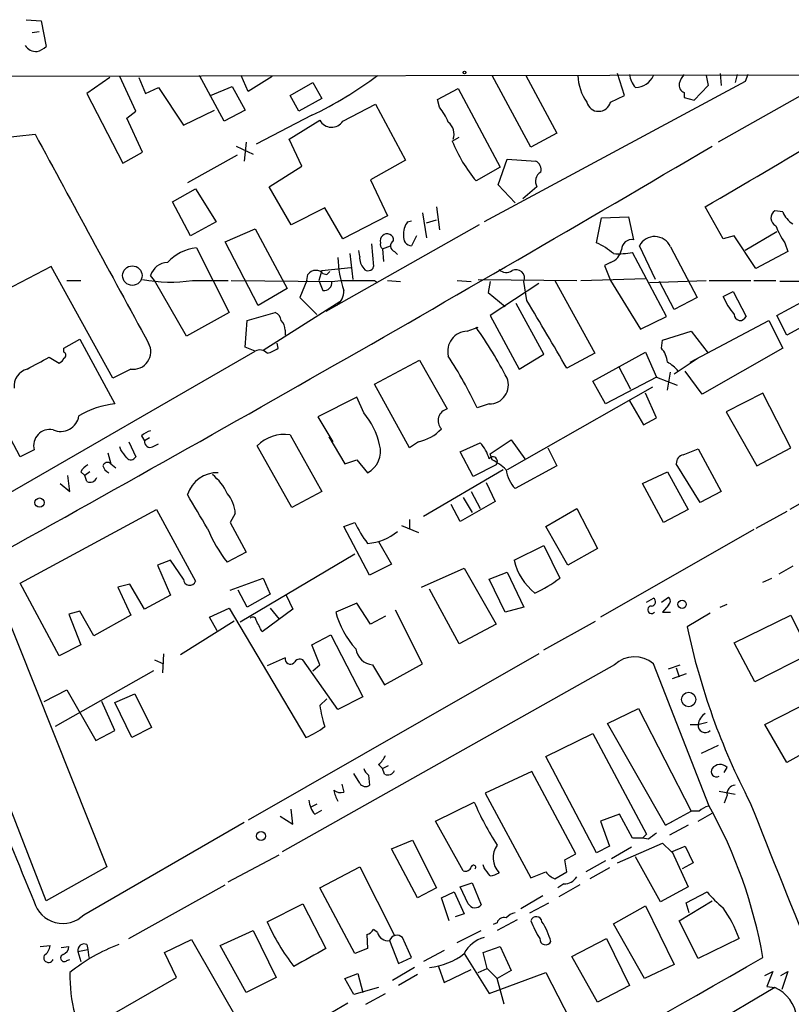
# Model space of a CAD drawing. Extents: x 10 to 989, y 2513 to 3421.
# Drawn here: x 306 to 372, y 3312 to 3396 of the extents above; entities that cross this region are included whole.
import ezdxf

# ---------------------------------------------------------------- set-up
doc = ezdxf.new("R2010")
doc.units = 0
doc.header["$MEASUREMENT"] = 0
doc.layers.add('MAIN', color=5, linetype='CONTINUOUS')

msp = doc.modelspace()

# ---------------------------------------------------------------- linework, layer by layer
at = {"layer": 'MAIN'}
for p, q in [((306.9167, 3395.937), (308.1867, 3395.8524)), ((308.1867, 3395.8524), (308.61, 3393.651)), ((307.4247, 3394.8364), (308.0173, 3394.921)), ((249.2587, 3391.0264), (567.6053, 3391.619)), ((357.8013, 3389.5024), (357.2087, 3391.365)), ((365.9293, 3391.365), (366.014, 3390.349)), ((367.3687, 3391.2804), (367.1993, 3390.603)), ((368.3, 3391.2804), (368.046, 3390.6877)), ((314.0287, 3391.0264), (312.0813, 3389.6717)), ((316.23, 3388.1477), (314.8753, 3391.111)), ((316.484, 3391.0264), (317.0767, 3389.6717)), ((323.7653, 3387.301), (321.6487, 3391.1957)), ((325.7973, 3389.841), (325.2047, 3391.1957)), ((327.8293, 3391.111), (325.7973, 3389.841)), ((329.3533, 3389.5024), (331.3007, 3390.603)), ((331.3007, 3390.603), (332.0627, 3389.2484)), ((368.046, 3390.6877), (345.8633, 3378.7497)), ((349.8427, 3385.0997), (346.5407, 3391.1957)), ((349.4193, 3391.1957), (352.044, 3386.285)), ((364.744, 3391.1957), (364.9133, 3390.349)), ((312.0813, 3389.6717), (315.1293, 3383.745)), ((317.0767, 3389.6717), (318.1773, 3390.1797)), ((318.1773, 3390.1797), (320.294, 3386.9624)), ((322.58, 3389.5024), (324.4427, 3390.2644)), ((324.4427, 3390.2644), (325.5433, 3388.2324)), ((341.884, 3389.1637), (343.662, 3390.095)), ((343.662, 3390.095), (347.218, 3383.4064)), ((362.8813, 3389.7564), (362.8813, 3389.333)), ((364.9133, 3390.349), (363.728, 3389.079)), ((330.1153, 3388.1477), (329.3533, 3389.5024)), ((332.0627, 3389.2484), (330.1153, 3388.1477)), ((342.0533, 3388.4864), (341.884, 3389.1637)), ((356.616, 3388.9097), (357.8013, 3389.5024)), ((362.8813, 3389.333), (363.728, 3389.079)), ((372.9567, 3389.587), (365.76, 3385.523)), ((315.468, 3387.555), (316.23, 3388.1477)), ((320.294, 3386.9624), (322.9187, 3388.2324)), ((325.5433, 3388.2324), (323.7653, 3387.301)), ((333.8407, 3387.301), (336.6347, 3388.7404)), ((336.6347, 3388.7404), (339.1747, 3383.999)), ((316.8227, 3384.6764), (315.468, 3387.555)), ((331.216, 3387.809), (326.4747, 3385.3537)), ((329.2687, 3385.777), (331.8933, 3387.3857)), ((352.044, 3386.285), (349.8427, 3385.0997)), ((304.546, 3385.8617), (307.6787, 3386.2004)), ((325.628, 3385.523), (325.4587, 3383.9144)), ((330.3693, 3383.491), (329.2687, 3385.777)), ((343.154, 3385.6077), (343.7467, 3385.9464)), ((315.1293, 3383.745), (316.8227, 3384.6764)), ((324.7813, 3385.1844), (326.2207, 3384.507)), ((324.866, 3384.4224), (320.6327, 3382.0517)), ((339.1747, 3383.999), (336.2113, 3382.3057)), ((347.0487, 3381.8824), (347.8107, 3384.0837)), ((347.8107, 3384.0837), (350.266, 3383.9144)), ((327.5753, 3381.713), (330.3693, 3383.491)), ((347.218, 3383.4064), (345.186, 3382.221)), ((336.2113, 3382.3057), (337.6507, 3379.2577)), ((319.3627, 3380.443), (321.31, 3381.5437)), ((321.31, 3381.5437), (323.088, 3378.7497)), ((329.438, 3378.4957), (327.5753, 3381.713)), ((348.488, 3380.3584), (347.0487, 3381.8824)), ((350.3507, 3381.713), (349.1653, 3380.697)), ((320.8867, 3377.5644), (319.3627, 3380.443)), ((332.3167, 3379.935), (329.438, 3378.4957)), ((333.8407, 3377.3104), (332.3167, 3379.935)), ((341.7993, 3380.0197), (342.0533, 3378.0724)), ((366.1833, 3377.3104), (364.6593, 3380.0197)), ((371.2633, 3379.5964), (370.586, 3379.681)), ((323.088, 3378.7497), (320.8867, 3377.5644)), ((337.6507, 3379.2577), (333.8407, 3377.3104)), ((339.344, 3378.7497), (339.6827, 3378.8344)), ((340.614, 3379.5117), (340.9527, 3377.395)), ((340.9527, 3378.665), (341.7993, 3378.919)), ((355.4307, 3376.9717), (355.854, 3379.0884)), ((355.854, 3379.0884), (358.14, 3379.173)), ((358.14, 3379.173), (358.5633, 3377.2257)), ((323.85, 3377.0564), (326.39, 3378.157)), ((326.39, 3378.157), (329.0993, 3373.077)), ((345.44, 3378.4957), (332.4013, 3371.1297)), ((370.7553, 3377.903), (368.046, 3376.2944)), ((326.644, 3371.6377), (323.85, 3377.0564)), ((340.106, 3377.5644), (339.6827, 3376.7177)), ((367.1147, 3377.5644), (366.1833, 3377.3104)), ((368.9773, 3374.7704), (367.1147, 3377.5644)), ((321.3947, 3376.5484), (324.1887, 3371.045)), ((335.28, 3375.7864), (335.1953, 3376.2944)), ((336.296, 3376.887), (336.4653, 3374.9397)), ((337.2273, 3376.4637), (337.9047, 3376.7177)), ((337.2273, 3376.4637), (337.312, 3375.363)), ((338.2433, 3376.2097), (338.4973, 3375.9557)), ((360.426, 3373.839), (359.0713, 3376.7177)), ((361.696, 3376.633), (363.982, 3372.315)), ((371.6867, 3376.2097), (368.9773, 3374.7704)), ((371.4327, 3376.9717), (371.6867, 3376.2097)), ((334.4333, 3376.0404), (334.6873, 3373.839)), ((361.3573, 3370.7064), (358.4787, 3376.125)), ((309.0333, 3374.9397), (302.6833, 3371.6377)), ((314.2827, 3365.457), (309.0333, 3374.9397)), ((332.0627, 3374.601), (331.8087, 3373.7544)), ((332.0627, 3374.601), (334.518, 3374.855)), ((356.616, 3375.2784), (356.108, 3375.0244)), ((356.108, 3375.0244), (356.616, 3373.7544)), ((310.388, 3373.7544), (311.5733, 3373.7544)), ((317.8387, 3373.7544), (317.5, 3374.1777)), ((320.548, 3369.013), (317.8387, 3373.7544)), ((321.056, 3373.7544), (324.104, 3373.7544)), ((324.358, 3373.7544), (332.9093, 3373.6697)), ((330.7927, 3373.7544), (330.2, 3372.315)), ((330.7927, 3373.7544), (330.8773, 3374.2624)), ((331.8087, 3373.7544), (332.1473, 3372.9077)), ((332.1473, 3374.347), (332.486, 3374.2624)), ((332.486, 3374.2624), (332.74, 3374.5164)), ((332.9093, 3373.6697), (333.6713, 3373.7544)), ((336.55, 3373.7544), (336.804, 3373.585)), ((337.6507, 3373.7544), (338.7513, 3373.6697)), ((343.5773, 3373.7544), (344.7627, 3373.6697)), ((345.3553, 3373.839), (353.7373, 3373.7544)), ((351.8747, 3373.7544), (355.2613, 3367.5737)), ((354.076, 3373.7544), (359.5793, 3373.9237)), ((356.616, 3373.7544), (359.156, 3369.6057)), ((359.918, 3373.585), (364.744, 3373.7544)), ((364.998, 3373.7544), (368.554, 3373.7544)), ((368.808, 3373.7544), (370.6707, 3373.7544)), ((329.0993, 3373.077), (326.644, 3371.6377)), ((346.3713, 3373.6697), (346.202, 3372.7384)), ((350.52, 3373.5004), (346.3713, 3370.791)), ((349.504, 3372.061), (349.25, 3373.6697)), ((362.0347, 3371.299), (360.7647, 3373.6697)), ((370.7553, 3370.791), (374.8193, 3372.9924)), ((330.2, 3372.315), (331.6393, 3370.8757)), ((346.202, 3372.7384), (347.6413, 3371.553)), ((363.982, 3372.315), (362.0347, 3371.299)), ((366.1833, 3372.3997), (367.03, 3372.823)), ((367.03, 3372.823), (368.1307, 3370.7064)), ((327.0673, 3367.8277), (333.5867, 3371.9764)), ((350.9433, 3367.489), (348.5727, 3371.807)), ((375.5813, 3371.299), (371.602, 3369.0977)), ((324.1887, 3371.045), (320.548, 3369.013)), ((325.5433, 3368.0817), (325.7127, 3370.3677)), ((325.7127, 3370.3677), (328.0833, 3371.045)), ((346.3713, 3370.791), (348.8267, 3366.219)), ((359.156, 3369.6057), (361.3573, 3370.7064)), ((363.3893, 3366.8117), (370.078, 3370.3677)), ((370.078, 3370.3677), (371.2633, 3367.997)), ((371.602, 3369.0977), (370.7553, 3370.791)), ((328.93, 3369.521), (328.93, 3369.0977)), ((344.424, 3369.4364), (345.3553, 3369.775)), ((310.134, 3367.997), (311.4887, 3368.759)), ((311.4887, 3368.759), (314.452, 3363.2557)), ((360.934, 3367.997), (361.0187, 3368.6744)), ((361.0187, 3368.6744), (363.474, 3369.4364)), ((363.474, 3369.4364), (364.9133, 3367.5737)), ((310.134, 3367.6584), (310.134, 3367.997)), ((326.39, 3367.743), (325.5433, 3368.0817)), ((328.3373, 3367.997), (328.2527, 3368.4204)), ((371.2633, 3367.997), (364.4053, 3364.1024)), ((299.212, 3352.0797), (326.39, 3367.743)), ((308.864, 3367.235), (309.7107, 3366.727)), ((348.8267, 3366.219), (350.9433, 3367.489)), ((355.2613, 3367.5737), (352.8907, 3366.3037)), ((355.092, 3365.203), (359.5793, 3367.6584)), ((359.5793, 3367.6584), (360.5107, 3365.5417)), ((364.0667, 3367.1504), (362.0347, 3365.7957)), ((315.8067, 3366.219), (314.2827, 3365.457)), ((336.55, 3364.949), (340.36, 3366.981)), ((340.36, 3366.981), (342.7307, 3362.8324)), ((357.2933, 3366.473), (358.3093, 3364.5257)), ((360.5107, 3365.5417), (356.1927, 3363.2557)), ((360.5107, 3365.5417), (362.2887, 3364.8644)), ((361.442, 3364.441), (361.696, 3365.965)), ((364.4053, 3364.1024), (362.966, 3366.0497)), ((339.5133, 3359.5304), (336.55, 3364.949)), ((360.172, 3364.695), (347.8107, 3357.6677)), ((356.1927, 3363.2557), (355.092, 3365.203)), ((306.4087, 3358.7684), (303.53, 3364.187)), ((335.026, 3363.8484), (331.724, 3362.155)), ((335.6187, 3362.4937), (335.026, 3363.8484)), ((360.5107, 3362.0704), (359.5793, 3364.187)), ((369.57, 3364.187), (366.4373, 3362.5784)), ((371.9407, 3359.5304), (369.57, 3364.187)), ((346.2867, 3363.2557), (345.2707, 3362.917)), ((358.2247, 3363.5097), (359.41, 3361.4777)), ((331.724, 3362.155), (332.994, 3360.0384)), ((359.41, 3361.4777), (360.5107, 3362.0704)), ((366.4373, 3362.5784), (369.062, 3358.0064)), ((316.738, 3360.5464), (316.992, 3360.123)), ((317.4153, 3360.377), (316.992, 3360.123)), ((329.3533, 3360.631), (332.0627, 3355.805)), ((332.6553, 3360.4617), (334.01, 3358.1757)), ((314.96, 3359.361), (314.8753, 3359.615)), ((315.6373, 3360.0384), (316.23, 3358.7684)), ((317.6693, 3359.615), (318.1773, 3359.869)), ((329.5227, 3354.4504), (326.5593, 3359.6997)), ((340.2753, 3360.0384), (339.5133, 3359.5304)), ((343.8313, 3359.1917), (345.5247, 3359.9537)), ((346.3713, 3359.0224), (348.1493, 3360.2077)), ((348.1493, 3360.2077), (349.3347, 3358.599)), ((351.282, 3359.5304), (352.044, 3358.0064)), ((369.062, 3358.0064), (371.9407, 3359.5304)), ((307.594, 3359.361), (306.4087, 3358.7684)), ((313.8593, 3359.107), (314.1133, 3358.1757)), ((344.932, 3357.075), (343.8313, 3359.1917)), ((346.5407, 3358.5144), (346.3713, 3359.0224)), ((362.7967, 3358.9377), (364.0667, 3359.4457)), ((364.0667, 3359.4457), (366.014, 3355.805)), ((314.1133, 3358.1757), (314.5367, 3357.837)), ((334.01, 3358.1757), (335.026, 3358.5144)), ((335.026, 3358.5144), (335.9573, 3357.4137)), ((346.8793, 3358.091), (344.932, 3357.075)), ((352.044, 3358.0064), (348.488, 3356.059)), ((364.236, 3354.8737), (362.204, 3358.1757)), ((310.642, 3355.805), (310.4727, 3357.1597)), ((311.5733, 3357.4984), (311.912, 3357.1597)), ((312.3353, 3357.4984), (311.912, 3357.1597)), ((312.0813, 3356.6517), (311.912, 3357.1597)), ((347.472, 3357.6677), (340.6987, 3353.6884)), ((359.3253, 3356.4824), (361.442, 3357.4984)), ((361.442, 3357.4984), (363.22, 3354.281)), ((376.8513, 3357.1597), (371.856, 3354.281)), ((309.7953, 3356.4824), (310.642, 3355.805)), ((346.0327, 3356.567), (346.7947, 3354.9584)), ((361.1033, 3353.1804), (359.3253, 3356.4824)), ((332.0627, 3355.805), (329.5227, 3354.4504)), ((344.0853, 3355.297), (344.8473, 3354.027)), ((344.7627, 3355.805), (345.5247, 3354.3657)), ((366.014, 3355.805), (364.236, 3354.8737)), ((343.8313, 3353.265), (343.0693, 3354.7044)), ((346.7947, 3354.9584), (343.8313, 3353.265)), ((306.4087, 3348.0157), (318.008, 3354.281)), ((318.008, 3354.281), (321.31, 3348.185)), ((324.6967, 3353.9424), (324.2733, 3353.1804)), ((351.1127, 3352.8417), (353.7373, 3354.3657)), ((353.7373, 3354.3657), (355.5153, 3350.979)), ((363.22, 3354.281), (361.1033, 3353.1804)), ((371.602, 3354.1117), (368.9773, 3352.6724)), ((324.2733, 3353.1804), (325.628, 3350.6404)), ((333.9253, 3352.8417), (334.8567, 3353.1804)), ((336.1267, 3348.693), (333.9253, 3352.8417)), ((338.836, 3352.9264), (340.2753, 3352.3337)), ((339.5133, 3353.4344), (339.5133, 3352.6724)), ((352.9753, 3349.5397), (351.1127, 3352.8417)), ((368.808, 3352.5877), (355.7693, 3345.137)), ((336.8887, 3351.5717), (337.9893, 3349.6244)), ((348.4033, 3349.963), (350.9433, 3351.233)), ((350.9433, 3351.233), (352.298, 3348.439)), ((325.628, 3350.6404), (324.0193, 3349.7937)), ((334.8567, 3350.471), (325.12, 3344.7137)), ((355.5153, 3350.979), (352.9753, 3349.5397)), ((319.1933, 3349.963), (318.0927, 3349.5397)), ((318.0927, 3349.5397), (319.1933, 3346.9997)), ((320.294, 3348.3544), (319.1933, 3349.963)), ((337.9893, 3349.6244), (336.1267, 3348.693)), ((372.11, 3349.455), (370.9247, 3348.7777)), ((340.5293, 3347.677), (344.17, 3349.2857)), ((344.17, 3349.2857), (346.8793, 3344.5444)), ((346.2867, 3348.3544), (347.8107, 3348.947)), ((347.8107, 3348.947), (349.25, 3345.9837)), ((309.7107, 3341.835), (306.4087, 3348.0157)), ((315.722, 3347.931), (314.706, 3347.677)), ((316.992, 3345.8144), (315.722, 3347.931)), ((324.2733, 3347.423), (327.0673, 3348.439)), ((327.0673, 3348.439), (327.66, 3347.0844)), ((347.6413, 3345.5604), (346.2867, 3348.3544)), ((369.57, 3348.1004), (370.332, 3348.439)), ((314.706, 3347.677), (315.8067, 3345.3064)), ((319.1933, 3346.9997), (316.992, 3345.8144)), ((325.7127, 3345.9837), (324.9507, 3347.423)), ((327.66, 3347.0844), (325.7127, 3345.9837)), ((329.0147, 3346.9997), (329.6073, 3345.8144)), ((343.7467, 3342.851), (341.2067, 3347.5077)), ((304.7153, 3346.661), (313.7747, 3323.8857)), ((335.026, 3346.3224), (333.248, 3345.5604)), ((336.2113, 3344.5444), (335.026, 3346.3224)), ((359.664, 3346.407), (360.2567, 3346.7457)), ((360.934, 3346.407), (361.5267, 3346.8304)), ((361.5267, 3346.153), (361.0187, 3345.5604)), ((365.9293, 3345.9837), (366.522, 3346.2377)), ((311.4887, 3345.645), (310.5573, 3345.391)), ((310.5573, 3345.391), (311.5733, 3342.7664)), ((312.674, 3343.5284), (311.4887, 3345.645)), ((315.8067, 3345.3064), (312.674, 3343.5284)), ((322.4953, 3345.137), (324.1887, 3345.899)), ((324.1887, 3345.899), (330.708, 3334.8924)), ((329.6073, 3345.8144), (326.9827, 3343.867)), ((327.66, 3345.899), (328.422, 3344.9677)), ((340.614, 3341.1577), (338.328, 3345.7297)), ((349.25, 3345.9837), (347.6413, 3345.5604)), ((361.0187, 3345.5604), (361.696, 3345.5604)), ((365.0827, 3345.4757), (363.1353, 3344.2904)), ((367.1147, 3342.9357), (371.9407, 3345.3064)), ((371.9407, 3345.3064), (373.5493, 3342.0044)), ((308.61, 3321.007), (299.466, 3344.5444)), ((324.612, 3344.7984), (320.04, 3341.9197)), ((323.1727, 3343.9517), (322.4953, 3345.137)), ((337.4813, 3345.2217), (336.2113, 3344.5444)), ((346.8793, 3344.5444), (343.7467, 3342.851)), ((350.9433, 3342.343), (355.346, 3344.7984)), ((331.216, 3342.7664), (332.8247, 3343.613)), ((332.8247, 3343.613), (335.534, 3338.3637)), ((311.5733, 3342.7664), (309.7107, 3341.835)), ((331.8933, 3341.073), (331.216, 3342.7664)), ((368.8927, 3339.6337), (367.1147, 3342.9357)), ((318.6007, 3342.0044), (318.516, 3340.3957)), ((350.52, 3342.0044), (325.7973, 3327.865)), ((373.5493, 3342.0044), (368.8927, 3339.6337)), ((317.8387, 3341.4964), (318.6007, 3341.1577)), ((328.93, 3341.6657), (327.406, 3340.9884)), ((356.9547, 3341.073), (328.676, 3325.1557)), ((333.4173, 3337.263), (330.454, 3341.4964)), ((331.3007, 3340.565), (331.8933, 3341.073)), ((336.3807, 3341.073), (337.3967, 3339.3797)), ((337.3967, 3339.3797), (340.614, 3341.1577)), ((364.998, 3329.0504), (360.2567, 3341.1577)), ((361.5267, 3340.7344), (362.5427, 3341.073)), ((317.754, 3340.565), (309.372, 3335.8237)), ((363.0507, 3340.311), (361.8653, 3339.8877)), ((362.204, 3340.819), (362.458, 3340.057)), ((308.4407, 3337.9404), (310.388, 3338.9564)), ((310.388, 3338.9564), (312.8433, 3334.6384)), ((314.452, 3337.8557), (316.1453, 3338.6177)), ((316.1453, 3338.6177), (317.5847, 3335.739)), ((369.7393, 3335.993), (375.8353, 3339.1257)), ((314.452, 3335.485), (313.3513, 3337.9404)), ((315.8913, 3334.8924), (314.452, 3337.8557)), ((331.8933, 3337.6017), (332.486, 3338.1944)), ((335.534, 3338.3637), (333.4173, 3337.263)), ((356.362, 3336.0777), (358.9867, 3337.3477)), ((358.9867, 3337.3477), (363.474, 3328.627)), ((361.2727, 3327.4417), (356.362, 3336.0777)), ((364.8287, 3336.1624), (364.1513, 3335.993)), ((312.8433, 3334.6384), (314.452, 3335.485)), ((317.5847, 3335.739), (315.8913, 3334.8924)), ((351.1127, 3333.2837), (355.092, 3335.231)), ((355.092, 3335.231), (359.664, 3326.6797)), ((363.3893, 3335.993), (364.1513, 3335.993)), ((371.602, 3332.7757), (369.7393, 3335.993)), ((375.2427, 3334.8077), (371.602, 3332.7757)), ((365.76, 3334.215), (364.3207, 3333.5377)), ((355.4307, 3325.071), (351.1127, 3333.2837)), ((335.28, 3330.9977), (334.772, 3331.8444)), ((336.8887, 3332.6064), (337.2273, 3332.2677)), ((337.2273, 3332.2677), (337.7353, 3332.5217)), ((337.3967, 3331.7597), (337.2273, 3332.2677)), ((349.9273, 3332.0137), (345.948, 3330.151)), ((353.6527, 3324.9864), (349.9273, 3332.0137)), ((366.268, 3331.929), (366.522, 3332.3524)), ((336.042, 3331.675), (336.1267, 3330.8284)), ((333.756, 3330.913), (333.9253, 3330.2357)), ((365.8447, 3330.3204), (367.1993, 3330.0664)), ((341.7147, 3327.7804), (345.0167, 3329.389)), ((345.948, 3330.151), (349.8427, 3322.9544)), ((366.522, 3329.9817), (366.268, 3329.3044)), ((329.6073, 3327.5264), (329.438, 3328.7964)), ((331.6393, 3329.2197), (331.1313, 3328.9657)), ((331.47, 3328.373), (332.0627, 3328.7117)), ((361.2727, 3327.4417), (363.474, 3328.627)), ((364.1513, 3328.627), (363.474, 3328.627)), ((311.8273, 3319.8217), (325.4587, 3327.6957)), ((328.5067, 3328.2037), (329.6073, 3327.5264)), ((344.0853, 3323.547), (341.7147, 3327.7804)), ((357.378, 3328.373), (355.7693, 3327.7804)), ((355.7693, 3327.7804), (356.5313, 3325.6637)), ((358.4787, 3326.341), (357.378, 3328.373)), ((361.7807, 3327.6957), (361.2727, 3327.4417)), ((364.0667, 3327.7804), (365.252, 3328.4577)), ((363.22, 3327.4417), (361.6113, 3326.595)), ((337.9893, 3325.4097), (339.7673, 3326.1717)), ((339.7673, 3326.1717), (341.7993, 3322.1077)), ((359.3253, 3326.341), (358.4787, 3326.341)), ((359.664, 3326.6797), (359.3253, 3326.341)), ((359.8333, 3326.2564), (359.3253, 3326.341)), ((340.1907, 3321.261), (337.9893, 3325.4097)), ((356.5313, 3325.6637), (355.4307, 3325.071)), ((358.394, 3325.579), (356.7007, 3324.563)), ((357.2087, 3324.2244), (361.0187, 3325.9177)), ((361.0187, 3325.9177), (361.7807, 3325.1557)), ((361.7807, 3325.1557), (362.966, 3325.6637)), ((361.8653, 3325.1557), (363.22, 3322.1924)), ((362.966, 3325.6637), (363.6433, 3324.2244)), ((324.104, 3322.6157), (328.422, 3324.9017)), ((352.7213, 3324.4784), (353.6527, 3324.9864)), ((352.8907, 3323.4624), (352.7213, 3324.4784)), ((356.1927, 3324.3937), (354.4993, 3323.4624)), ((360.8493, 3320.9224), (358.7327, 3324.7324)), ((313.7747, 3323.8857), (308.61, 3321.007)), ((331.8933, 3322.1077), (335.28, 3323.8857)), ((335.28, 3323.8857), (338.2433, 3318.0437)), ((345.8633, 3323.801), (345.7787, 3324.055)), ((349.8427, 3322.9544), (351.1127, 3323.4624)), ((351.8747, 3322.8697), (352.8907, 3323.4624)), ((356.5313, 3323.801), (354.838, 3322.8697)), ((363.6433, 3324.2244), (362.712, 3323.7164)), ((315.6373, 3317.7897), (323.85, 3322.3617)), ((334.8567, 3316.5197), (331.8933, 3322.1077)), ((341.7993, 3322.1077), (340.1907, 3321.261)), ((343.8313, 3322.1924), (344.8473, 3322.531)), ((344.5087, 3320.753), (343.8313, 3322.1924)), ((344.8473, 3322.531), (345.6093, 3320.6684)), ((352.6367, 3322.4464), (352.1287, 3322.1077)), ((353.9913, 3322.3617), (352.2133, 3321.3457)), ((363.22, 3322.1924), (360.8493, 3320.9224)), ((342.2227, 3321.261), (343.3233, 3321.769)), ((342.9, 3319.3137), (342.2227, 3321.261)), ((343.3233, 3321.769), (344.17, 3319.9064)), ((350.8587, 3321.4304), (348.996, 3320.3297)), ((362.458, 3319.3137), (365.252, 3321.007)), ((363.0507, 3320.8377), (364.8287, 3321.769)), ((327.406, 3319.229), (330.454, 3320.753)), ((330.454, 3320.753), (332.4013, 3316.943)), ((349.758, 3319.991), (351.3667, 3320.8377)), ((356.87, 3319.0597), (359.5793, 3320.5837)), ((359.5793, 3320.5837), (362.0347, 3315.5884)), ((363.3047, 3319.991), (363.0507, 3320.8377)), ((344.17, 3319.9064), (343.408, 3319.6524)), ((348.6573, 3319.3984), (346.964, 3318.467)), ((364.0667, 3316.0964), (362.458, 3319.3137)), ((323.4267, 3317.197), (326.2207, 3318.467)), ((326.2207, 3318.467), (328.168, 3314.4877)), ((336.804, 3318.2977), (336.4653, 3318.5517)), ((343.5773, 3317.451), (345.6093, 3318.467)), ((346.964, 3319.1444), (346.6253, 3318.975)), ((359.4947, 3314.403), (356.87, 3319.0597)), ((318.6853, 3316.6044), (320.9713, 3317.705)), ((320.9713, 3317.705), (327.7447, 3305.9364)), ((335.8727, 3318.1284), (335.9573, 3316.943)), ((337.82, 3317.6204), (338.582, 3315.673)), ((339.6827, 3316.181), (338.9207, 3317.8744)), ((353.314, 3316.2657), (356.2773, 3317.7897)), ((356.2773, 3317.7897), (358.2247, 3313.8104)), ((367.538, 3317.7897), (364.0667, 3316.0964)), ((308.102, 3317.1124), (308.9487, 3317.197)), ((309.88, 3317.0277), (310.5573, 3317.1124)), ((311.3193, 3316.689), (312.166, 3316.8584)), ((312.0813, 3317.2817), (312.166, 3316.8584)), ((312.166, 3316.8584), (312.2507, 3316.181)), ((325.628, 3313.2177), (323.4267, 3317.197)), ((335.9573, 3316.943), (334.8567, 3316.5197)), ((342.4767, 3316.7737), (340.6987, 3315.8424)), ((345.7787, 3316.6044), (347.218, 3317.1124)), ((347.218, 3317.1124), (348.1493, 3315.0804)), ((310.388, 3315.927), (310.642, 3316.0117)), ((311.3193, 3316.689), (311.5733, 3315.8424)), ((319.7013, 3314.4877), (318.6853, 3316.6044)), ((338.582, 3315.673), (339.6827, 3316.181)), ((344.17, 3316.5197), (346.2867, 3313.133)), ((346.1173, 3315.2497), (345.7787, 3316.6044)), ((355.5153, 3312.371), (353.314, 3316.2657)), ((339.9367, 3315.3344), (338.074, 3314.2337)), ((341.9687, 3315.419), (342.4767, 3314.0644)), ((342.4767, 3314.0644), (344.7627, 3315.165)), ((345.3553, 3314.911), (346.1173, 3315.2497)), ((346.1173, 3315.2497), (346.964, 3314.403)), ((362.0347, 3315.5884), (359.4947, 3314.403)), ((313.0973, 3310.6777), (319.7013, 3314.4877)), ((328.168, 3314.4877), (325.628, 3313.2177)), ((334.01, 3314.403), (335.1107, 3314.8264)), ((334.772, 3313.0484), (334.01, 3314.403)), ((335.1107, 3314.8264), (335.534, 3313.2177)), ((340.1907, 3314.7417), (338.582, 3313.8104)), ((346.2867, 3313.133), (351.1127, 3314.911)), ((348.1493, 3315.0804), (346.964, 3314.403)), ((347.5567, 3312.2017), (346.964, 3314.403)), ((351.1127, 3314.911), (353.1447, 3310.9317)), ((369.7393, 3314.657), (370.4167, 3314.9957)), ((370.4167, 3314.9957), (369.9087, 3313.7257)), ((371.094, 3314.657), (371.6867, 3314.9957)), ((371.6867, 3314.9957), (371.1787, 3313.4717)), ((336.8887, 3313.641), (334.772, 3313.0484)), ((358.2247, 3313.8104), (355.5153, 3312.371)), ((370.586, 3313.641), (360.0027, 3307.3757)), ((369.9087, 3313.7257), (370.586, 3313.641)), ((335.788, 3312.2017), (337.4813, 3313.133)), ((334.264, 3312.2864), (332.8247, 3311.4397))]:
    msp.add_line(p, q, dxfattribs=at)
for centre, radius in [((344.1911, 3391.4497), 0.1058), ((315.9468, 3374.1717), 0.8268), ((308.058, 3354.8675), 0.3932), ((362.6972, 3346.2193), 0.3573), ((363.2548, 3338.1256), 0.6119), ((326.8902, 3326.5116), 0.3928)]:
    msp.add_circle(centre, radius, dxfattribs=at)
for centre, radius, start, end in [((307.7737, 3394.3492), 1.124, 213.083494, 273.790338), ((307.4424, 3394.8553), 1.6774, 283.993164, 314.113543), ((360.1987, 3391.5239), 1.989, 187.032117, 222.518233), ((364.0856, 3390.1128), 1.6774, 135.886457, 166.006836), ((316.7928, 3417.9105), 33.3786, 295.601514, 306.835704), ((358.3099, 3391.4217), 4.4936, 182.882844, 213.98783), ((358.7157, 3391.8562), 1.6766, 270.580969, 336.799166), ((363.0688, 3390.3591), 0.6312, 165.382563, 252.71908), ((355.6, 3389.2013), 1.057, 196.013896, 343.986104), ((338.4175, 3385.4413), 4.7425, 21.98066, 39.947262), ((332.8924, 3387.9277), 1.1366, 208.479311, 326.540607), ((342.0192, 3386.2002), 1.2908, 340.861821, 51.924539), ((4757.512, 5790.3143), 5057.7446, 208.3810468, 208.6102293), ((354.4919, 3390.1074), 12.1982, 201.646764, 220.280021), ((-1111.9894, 5901.8526), 2922.3505, 300.3509279, 300.5801089), ((-980.3055, 5668.5717), 2650.3552, 298.8540691, 300.5100509), ((349.8569, 3383.1666), 0.8524, 347.561596, 61.318192), ((351.155, 3382.1787), 0.9294, 120.071391, 210.071391), ((370.9696, 3379.0688), 0.7225, 122.070954, 245.563264), ((373.1345, 3380.295), 1.9974, 200.472781, 239.14103), ((340.8536, 3377.6773), 1.8517, 144.610514, 183.495464), ((376.1456, 3380.3882), 5.821, 199.856629, 215.939303), ((337.587, 3377.1411), 0.5555, 130.356285, 197.756461), ((337.6183, 3377.1884), 0.5425, 354.987255, 136.120374), ((338.416, 3376.6949), 0.515, 119.975338, 250.407541), ((339.7322, 3377.4516), 0.7356, 171.179222, 266.141365), ((358.4182, 3376.3669), 0.871, 80.410063, 179.204002), ((360.3631, 3376.039), 1.4592, 24.019896, 152.282971), ((321.8809, 3372.5998), 3.9784, 97.019624, 137.679229), ((337.3968, 3376.8024), 0.3787, 153.44848, 243.414653), ((352.2993, 3370.5543), 7.1406, 50.200901, 63.989724), ((356.0427, 3376.7078), 1.5401, 291.854604, 347.672951), ((343.5798, 3376.1062), 10.1705, 182.279352, 198.329842), ((336.6551, 3375.6804), 1.3792, 175.592055, 221.284406), ((357.2511, 3384.1303), 8.0989, 267.302897, 278.718301), ((318.9683, 3373.7491), 1.5296, 91.086365, 163.727359), ((331.47, 3373.9235), 0.6827, 82.873943, 150.239505), ((331.6607, 3374.0301), 0.5807, 33.074331, 100.518428), ((335.9997, 3375.0666), 0.4826, 217.862488, 344.754253), ((347.7313, 3375.2625), 0.8308, 223.966174, 307.232638), ((348.5727, 3373.9507), 0.7332, 337.467287, 117.512147), ((319.1996, 3386.8189), 13.1957, 259.62288, 278.087303), ((335.1107, 4093.4037), 719.6507, 269.8854006, 270.1145916), ((332.232, 3373.585), 0.6826, 262.87186, 7.12814), ((332.3977, 3372.8472), 1.5288, 307.705699, 2.267992), ((371.7708, 3336.1405), 37.5369, 84.433375, 91.162422), ((-1088.1286, 2522.5067), 1669.8892, 30.3513477, 30.5805304), ((371.8241, 3374.8005), 6.1305, 203.055253, 219.807725), ((327.7812, 3370.2892), 0.8139, 5.534773, 68.212969), ((327.9445, 3369.6179), 0.9902, 354.384402, 49.217958), ((367.6377, 3370.8811), 0.523, 180.591561, 340.487656), ((312.5987, 3347.01), 39.7514, 27.649319, 34.937573), ((344.4484, 3367.7482), 1.6884, 90.828053, 194.702109), ((316.0182, 3367.7008), 1.4968, 261.876935, 28.73449), ((326.7938, 3367.0331), 0.8167, 41.445945, 119.63176), ((326.9199, 3369.8793), 2.3563, 281.905565, 306.980293), ((359.5296, 3366.6936), 1.916, 3.533805, 42.863878), ((53.9336, 3832.4001), 530.4414, 298.495445, 298.724629), ((309.4141, 3367.4468), 0.7785, 292.394546, 337.621867), ((310.0281, 3367.4044), 0.2752, 292.632677, 67.367323), ((311.7783, 3347.1242), 37.0291, 25.245464, 33.051695), ((307.3771, 3364.781), 1.4862, 104.64585, 186.591372), ((360.0029, 3364.1028), 3.0674, 39.397568, 62.020577), ((346.3051, 3364.8712), 1.6155, 269.347449, 21.260054), ((315.0754, 3356.3055), 6.9781, 95.125444, 121.744454), ((342.9605, 3361.8406), 1.0181, 103.045236, 223.559351), ((309.8377, 3362.5119), 1.5898, 246.458325, 350.141295), ((330.9611, 3358.4717), 6.1538, 12.316633, 40.811753), ((339.5163, 3363.6546), 3.695, 281.853679, 317.092527), ((308.9225, 3359.7098), 1.3735, 78.228648, 194.711078), ((317.9056, 3359.3421), 1.6774, 103.993164, 134.113543), ((328.8746, 3357.4103), 3.2561, 81.54589, 135.322267), ((317.4577, 3360.0383), 0.4733, 169.691906, 296.559637), ((334.9981, 3359.2278), 2.0521, 297.867515, 15.737531), ((343.2309, 3357.7718), 3.1658, 15.146862, 43.567808), ((145.905, 3232.0344), 211.6404, 36.756638, 36.985843), ((315.8232, 3358.9579), 0.4488, 217.666685, 335.022443), ((346.6016, 3358.3667), 0.3913, 315.207067, 143.584008), ((362.9449, 3358.2109), 0.7417, 101.525044, 182.720065), ((312.8857, 3356.7785), 1.4969, 118.737847, 151.253601), ((313.8311, 3357.8653), 0.4195, 47.724474, 160.347095), ((314.2825, 3358.2179), 0.8725, 194.02828, 247.173035), ((344.0397, 3353.7602), 5.3719, 46.668498, 62.252885), ((312.3353, 3357.2444), 0.6448, 246.802576, 336.802576), ((323.1682, 3354.7589), 2.6563, 88.077769, 162.650994), ((320.1682, 3353.9011), 4.2237, 24.2476, 52.331082), ((350.7408, 3358.1109), 3.0472, 188.363041, 222.32795), ((-398.1968, 2930.7713), 834.9573, 30.3510457, 30.5802202), ((321.988, 3353.8409), 2.7106, 2.145975, 41.462917), ((343.3494, 3357.2078), 9.3993, 205.371198, 218.144388), ((333.4839, 3357.2983), 12.0788, 202.518172, 218.41134), ((335.612, 3355.9485), 4.5592, 274.343573, 309.260582), ((353.4839, 3351.2334), 5.237, 194.038897, 230.903806), ((320.817, 3348.3598), 0.5231, 180.591561, 340.477331), ((344.5113, 3359.0181), 13.1358, 295.571924, 306.354763), ((360.0905, 3345.7525), 0.3159, 90.580374, 322.549728), ((360.0808, 3346.4299), 0.3615, 271.030104, 60.882276), ((361.2725, 3346.4917), 0.4235, 306.888839, 53.111161), ((340.6409, 3347.5324), 7.6514, 194.935469, 221.848396), ((326.1784, 3344.8407), 0.2993, 8.124688, 135), ((72.7287, 3217.375), 283.9812, 26.45046, 26.679643), ((419.8429, 3356.1837), 57.9414, 191.844976, 207.544994), ((336.53, 3342.6737), 1.6076, 188.801981, 264.671342), ((329.3888, 3341.5941), 0.4644, 171.130008, 310.764572), ((330.2, 3340.9883), 0.5681, 63.43946, 153.425927), ((358.6525, 3339.2898), 2.4622, 49.343178, 133.594634), ((1239.1614, 3707.3329), 1008.5291, 201.3306788, 202.5284819), ((340.0323, 3338.6005), 8.2001, 186.996231, 199.793512), ((365.2944, 3335.8661), 1.2342, 120.968533, 174.098636), ((327.7843, 3341.7977), 7.4987, 292.947771, 307.187141), ((364.6594, 3335.9084), 0.5987, 171.876665, 314.993233), ((335.6613, 3334.1724), 1.9897, 308.08865, 336.16616), ((336.7186, 3332.6057), 1.1507, 197.082228, 233.98361), ((337.6506, 3332.3524), 0.6448, 246.810744, 336.802576), ((365.6301, 3332.0006), 0.4629, 144.761589, 297.61674), ((365.9255, 3331.7326), 0.8602, 46.09745, 141.532637), ((335.7841, 3331.3171), 0.5968, 212.358529, 305.03213), ((333.6713, 3331.1667), 0.965, 232.117206, 285.260326), ((336.3012, 3331.0494), 3.2863, 191.308223, 208.651229), ((367.2487, 3330.0946), 0.7355, 93.851386, 188.830866), ((332.875, 3329.6767), 1.9167, 183.538667, 222.85825), ((367.9982, 3339.3404), 25.0436, 203.413473, 212.869968), ((1641.3032, 3832.5784), 1368.6876, 201.5703728, 202.8182982), ((365.3185, 3327.4238), 1.6763, 103.988163, 134.129898), ((329.5277, 3309.2023), 40.6459, 9.886391, 29.230048), ((487.1719, 3157.1605), 211.6803, 126.752594, 126.981777), ((348.5048, 3324.667), 1.8824, 144.937164, 223.230526), ((344.2653, 3324.0338), 0.519, 249.707536, 343.41919), ((344.9532, 3323.8434), 0.1951, 319.385964, 167.480746), ((176.8083, 3196.4744), 211.6404, 36.756638, 36.985843), ((352.6781, 3324.6888), 1.9886, 218.076638, 246.171495), ((345.8232, 3326.0379), 2.9653, 280.651703, 296.219406), ((352.6931, 3323.6599), 1.2149, 267.338971, 329.263526), ((370.8816, 3326.4673), 7.6624, 217.818845, 232.181155), ((310.0298, 3321.5995), 2.5282, 195.534787, 315.315698), ((345.0866, 3321.0696), 0.6589, 208.71594, 322.491847), ((357.147, 3314.0885), 11.0305, 19.605536, 34.994105), ((347.5667, 3318.9569), 0.6312, 75.382563, 162.719079), ((348.8924, 3318.3656), 1.675, 103.971531, 134.136456), ((350.2999, 3319.1782), 0.4769, 6.11593, 163.491799), ((356.3146, 3321.5971), 6.8629, 199.433737, 213.695625), ((342.8566, 3325.9085), 16.8326, 203.379471, 218.547695), ((335.5344, 3319.2285), 1.1509, 287.093579, 323.981411), ((346.0774, 3316.0974), 5.6449, 14.76149, 33.694572), ((337.6844, 3318.5178), 0.9076, 194.036244, 278.592573), ((338.4465, 3317.4172), 0.6587, 43.954348, 162.029966), ((346.4844, 3315.3625), 2.5875, 103.888556, 153.434949), ((351.0939, 3317.749), 0.4909, 175.244113, 334.244084), ((307.8481, 3317.2817), 1.1039, 302.469202, 355.599304), ((309.7469, 3317.191), 0.8142, 291.80141, 354.460259), ((319.9974, 3303.3546), 14.8686, 110.49845, 128.99165), ((311.8485, 3316.7948), 0.5397, 64.446281, 191.305768), ((712.057, 2638.8376), 777.1521, 119.2434665, 119.472643), ((308.8217, 3316.181), 0.417, 156.02914, 336.041697), ((310.1631, 3316.144), 0.3125, 111.358743, 316.024188), ((-5764.7016, 14074.4083), 12384.2134, 299.45100746, 299.6915088), ((340.6512, 3321.02), 5.7127, 275.580257, 308.021974), ((323.3319, 3314.5415), 12.6953, 178.332153, 210.736819), ((369.2273, 3310.6916), 3.2473, 7.242757, 65.265896)]:
    msp.add_arc(centre, radius, start, end, dxfattribs=at)

doc.saveas('drawing.dxf')
